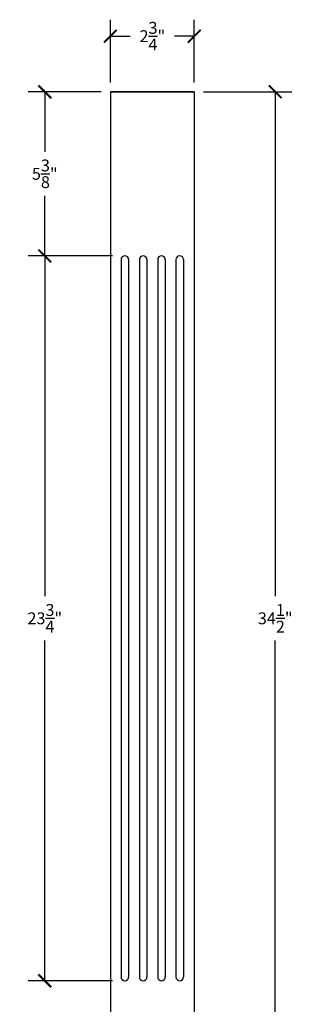
# Model space of a CAD drawing. Units: inches. Extents: x 0 to 23.7, y 4.7 to 58.6.
# Drawn here: x 9.4 to 18.6, y 26.3 to 58.6 of the extents above; entities that cross this region are included whole.
import ezdxf

# ---------------------------------------------------------------- set-up
doc = ezdxf.new("R2010")
doc.units = ezdxf.units.IN
doc.header["$MEASUREMENT"] = 0
doc.dimstyles.new('OWP Standard', dxfattribs={"dimscale": 3, "dimtxt": 0.13, "dimasz": 0.14, "dimexe": 0.18, "dimexo": 0.1, "dimgap": 0.09, "dimtad": 0, "dimtih": 1, "dimtoh": 1, "dimdec": 4, "dimzin": 0, "dimdsep": 46, "dimlunit": 5, "dimtxsty": 'Standard', "dimblk": 'ARCHTICK', "dimcen": 0.09, "dimadec": 0, "dimazin": 0, "dimtfac": 1, "dimtdec": 4, "dimtofl": 0, "dimtmove": 0, "dimatfit": 3, "dimfxl": 0.18, "dimtolj": 1, "dimtzin": 0, "dimarcsym": 0})

# ---------------------------------------------------------------- blocks, each defined once
blk = doc.blocks.new('_ArchTick')
at = {"color": 0, "const_width": 0.15}
blk.add_lwpolyline([(-0.5, -0.5), (0.5, 0.5)], dxfattribs=at)
blk = doc.blocks.new('*D25')
at = {"color": 0, "lineweight": -2, "transparency": 16777216}
for p, q in [((15.439, 56.239), (18.328, 56.239)), ((17.788, 56.239), (17.788, 39.714)), ((17.788, 21.739), (17.788, 38.264)), ((15.439, 21.739), (18.328, 21.739))]:
    blk.add_line(p, q, dxfattribs=at)
at = {"layer": 'Defpoints', "color": 0, "transparency": 16777216}
for p in [(15.139, 56.239), (17.788, 56.239), (15.139, 21.739)]:
    blk.add_point(p, dxfattribs=at)
at = {"color": 0, "lineweight": -2, "transparency": 16777216, "xscale": 0.4200000000000001, "yscale": 0.4200000000000001, "zscale": 0.4200000000000001}
for p, rotation in [((17.788, 56.239), 90), ((17.788, 21.739), 270)]:
    blk.add_blockref('_ArchTick', p, dxfattribs=dict(at, rotation=rotation))
at = {"color": 0, "transparency": 16777216, "insert": (17.788, 38.989), "char_height": 0.39, "attachment_point": 5}
blk.add_mtext('\\A1;34{\\H1.000000x;\\S1/2;}"', dxfattribs=at)
blk = doc.blocks.new('*D26')
at = {"color": 0, "lineweight": -2, "transparency": 16777216}
for p, q in [((12.464, 50.864), (9.702, 50.864)), ((10.242, 50.864), (10.242, 39.714)), ((10.242, 27.114), (10.242, 38.264)), ((12.464, 27.114), (9.702, 27.114))]:
    blk.add_line(p, q, dxfattribs=at)
at = {"layer": 'Defpoints', "color": 0, "transparency": 16777216}
for p in [(12.764, 50.864), (10.242, 27.114), (12.764, 27.114)]:
    blk.add_point(p, dxfattribs=at)
at = {"color": 0, "lineweight": -2, "transparency": 16777216, "xscale": 0.4200000000000001, "yscale": 0.4200000000000001, "zscale": 0.4200000000000001}
for p, rotation in [((10.242, 50.864), 90), ((10.242, 27.114), 270)]:
    blk.add_blockref('_ArchTick', p, dxfattribs=dict(at, rotation=rotation))
at = {"color": 0, "transparency": 16777216, "insert": (10.242, 38.989), "char_height": 0.39, "attachment_point": 5}
blk.add_mtext('\\A1;23{\\H1.000000x;\\S3/4;}"', dxfattribs=at)
blk = doc.blocks.new('*D28')
at = {"color": 0, "lineweight": -2, "transparency": 16777216}
for p, q in [((12.389, 56.539), (12.389, 58.601)), ((15.139, 56.539), (15.139, 58.601)), ((12.389, 58.061), (13.039, 58.061)), ((15.139, 58.061), (14.489, 58.061))]:
    blk.add_line(p, q, dxfattribs=at)
at = {"layer": 'Defpoints', "color": 0, "transparency": 16777216}
for p in [(15.139, 58.061), (12.389, 56.239), (15.139, 56.239)]:
    blk.add_point(p, dxfattribs=at)
at = {"color": 0, "lineweight": -2, "transparency": 16777216, "xscale": 0.4200000000000001, "yscale": 0.4200000000000001, "zscale": 0.4200000000000001, "rotation": 180}
blk.add_blockref('_ArchTick', (12.389, 58.061), dxfattribs=at)
at = {"color": 0, "lineweight": -2, "transparency": 16777216, "xscale": 0.4200000000000001, "yscale": 0.4200000000000001, "zscale": 0.4200000000000001}
blk.add_blockref('_ArchTick', (15.139, 58.061), dxfattribs=at)
at = {"color": 0, "transparency": 16777216, "insert": (13.764, 58.061), "char_height": 0.39, "attachment_point": 5}
blk.add_mtext('\\A1;2{\\H1.000000x;\\S3/4;}"', dxfattribs=at)
blk = doc.blocks.new('*D29')
at = {"color": 0, "lineweight": -2, "transparency": 16777216}
for p, q in [((12.089, 56.239), (9.702, 56.239)), ((10.242, 56.239), (10.242, 54.277)), ((10.242, 50.864), (10.242, 52.827)), ((12.464, 50.864), (9.702, 50.864))]:
    blk.add_line(p, q, dxfattribs=at)
at = {"layer": 'Defpoints', "color": 0, "transparency": 16777216}
for p in [(12.389, 56.239), (10.242, 50.864), (12.764, 50.864)]:
    blk.add_point(p, dxfattribs=at)
at = {"color": 0, "lineweight": -2, "transparency": 16777216, "xscale": 0.4200000000000001, "yscale": 0.4200000000000001, "zscale": 0.4200000000000001}
for p, rotation in [((10.242, 56.239), 90), ((10.242, 50.864), 270)]:
    blk.add_blockref('_ArchTick', p, dxfattribs=dict(at, rotation=rotation))
at = {"color": 0, "transparency": 16777216, "insert": (10.242, 53.552), "char_height": 0.39, "attachment_point": 5}
blk.add_mtext('\\A1;5{\\H1.000000x;\\S3/8;}"', dxfattribs=at)

msp = doc.modelspace()

# ---------------------------------------------------------------- linework, layer by layer
for p, q in [((12.38864, 56.23939), (15.13864, 56.23939)), ((12.38864, 56.23939), (15.13864, 56.23939)), ((15.13864, 56.23939), (12.38864, 56.23939)), ((12.38864, 56.23939), (12.38864, 21.73939)), ((15.13864, 56.23939), (15.13864, 21.73939)), ((12.73864, 50.73939), (12.73864, 27.23939)), ((12.98864, 50.73939), (12.98864, 27.23939)), ((13.33864, 50.73939), (13.33864, 27.23939)), ((13.58864, 50.73939), (13.58864, 27.23939)), ((13.93864, 50.73939), (13.93864, 27.23939)), ((14.18864, 50.73939), (14.18864, 27.23939)), ((14.53864, 50.73939), (14.53864, 27.23939)), ((14.78864, 50.73939), (14.78864, 27.23939))]:
    msp.add_line(p, q)
for centre, start, end in [((12.86364, 50.73939), 90, 180), ((12.86364, 50.73939), 0, 90), ((13.46364, 50.73939), 90, 180), ((13.46364, 50.73939), 0, 90), ((14.06364, 50.73939), 90, 180), ((14.06364, 50.73939), 0, 90), ((14.66364, 50.73939), 90, 180), ((14.66364, 50.73939), 0, 90), ((12.86364, 27.23939), 180, 270), ((12.86364, 27.23939), 270, 0), ((13.46364, 27.23939), 180, 270), ((13.46364, 27.23939), 270, 0), ((14.06364, 27.23939), 180, 270), ((14.06364, 27.23939), 270, 0), ((14.66364, 27.23939), 180, 270), ((14.66364, 27.23939), 270, 0)]:
    msp.add_arc(centre, 0.125, start, end)

# ---------------------------------------------------------------- dimensions: what is measured, and where the dimension line sits
dim = msp.add_linear_dim(base=(15.13864, 58.06112), p1=(12.38864, 56.23939), p2=(15.13864, 56.23939), dimstyle='OWP Standard', override={"dimpost": '"'})
dim.commit()
dim.dimension.update_dxf_attribs({"geometry": '*D28', "text_midpoint": (13.76364, 58.06112)})
for base, p1, p2, picture, middle in [((10.24165, 50.86439), (12.38864, 56.23939), (12.76364, 50.86439), '*D29', (10.24165, 53.55189)), ((17.7882, 56.23939), (15.13864, 21.73939), (15.13864, 56.23939), '*D25', (17.7882, 38.98939)), ((10.24165, 27.11439), (12.76364, 50.86439), (12.76364, 27.11439), '*D26', (10.24165, 38.98939))]:
    dim = msp.add_linear_dim(base=base, p1=p1, p2=p2, angle=90, dimstyle='OWP Standard', override={"dimpost": '"'})
    dim.commit()
    dim.dimension.update_dxf_attribs({"geometry": picture, "text_midpoint": middle})

doc.saveas('drawing.dxf')
